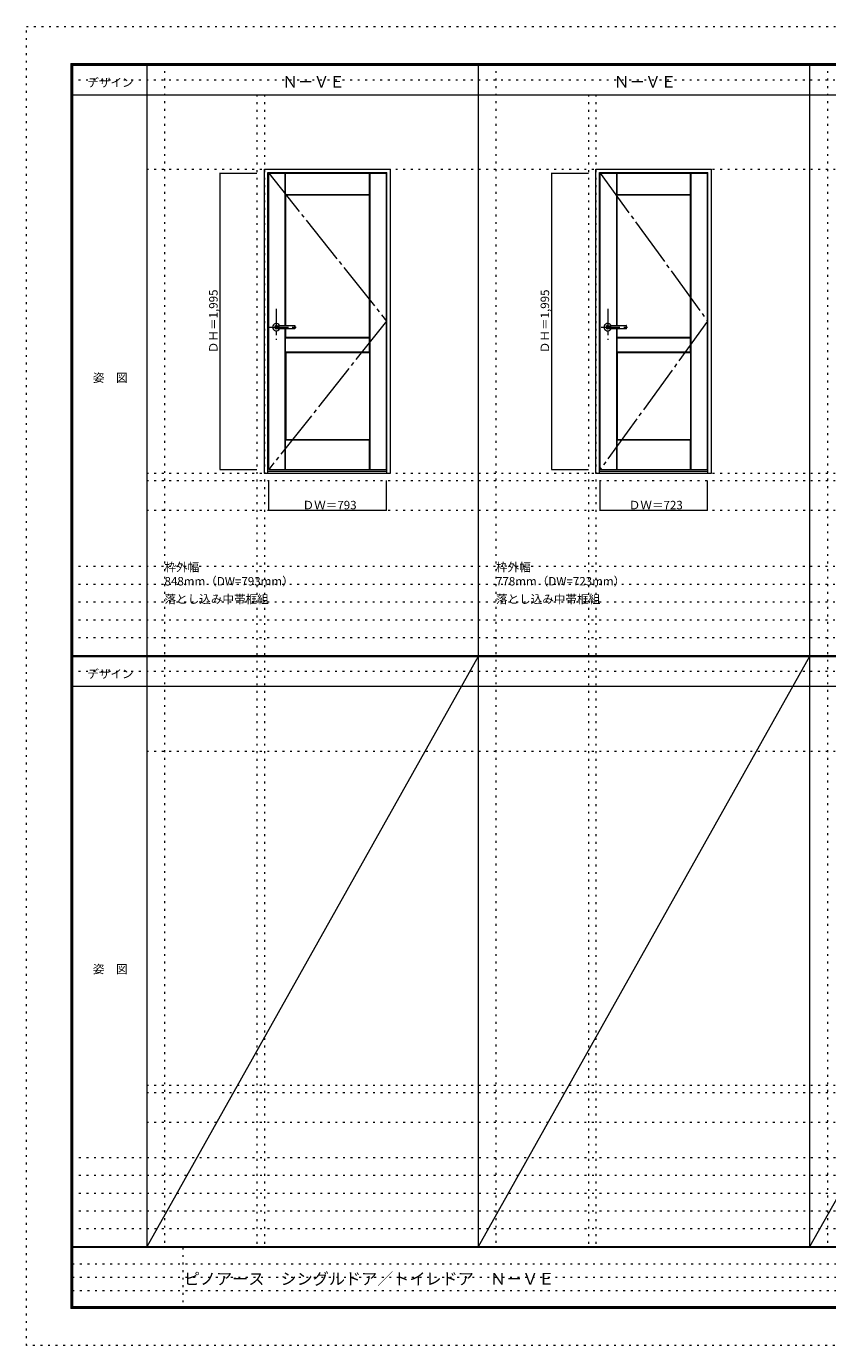
# Model space of a CAD drawing. Units: millimetres. Extents: x -6300 to 6000, y -4455 to 4425.
# Drawn here: x -6300 to -906, y -4455 to 4425 of the extents above; entities that cross this region are included whole.
import ezdxf

# ---------------------------------------------------------------- set-up
doc = ezdxf.new("R2010")
doc.units = ezdxf.units.MM
doc.header["$LTSCALE"] = 30
for name, pattern in [('JWW_CENTER1', [6.773333, 4.233333, -0.846667, 0.846667, -0.846667]), ('JWW_CENTER2', [13.546667, 11.006667, -0.846667, 0.846667, -0.846667]), ('JWW_HOJO', [1.693333, -1.27, 0.423333])]:
    doc.linetypes.add(name, pattern=pattern)
for name, color, linetype in [('0-0_補助線', 7, 'Continuous'), ('0-1_通り芯', 7, 'Continuous'), ('0-2_扉', 7, 'Continuous'), ('0-3_仕上げ', 7, 'Continuous'), ('0-4_枠', 7, 'Continuous'), ('0-7', 7, 'Continuous'), ('0-A_文字', 7, 'Continuous'), ('0-B_寸法', 7, 'Continuous'), ('F-0_補助線', 7, 'Continuous'), ('F-1_枠', 7, 'Continuous'), ('F-A_文字', 7, 'Continuous'), ('レバー', 7, 'Continuous')]:
    doc.layers.add(name, color=color, linetype=linetype)

msp = doc.modelspace()

# ---------------------------------------------------------------- linework, layer by layer
at = {"layer": '0-0_補助線', "color": 120, "linetype": 'JWW_HOJO', "lineweight": 5}
for p, q in [((-5370, 4175), (-5370, -3790)), ((-3138.4, 4175), (-3138.4, -3790)), ((-906.8, 4175), (-906.8, -3790)), ((-4747.4, 3965), (-4747.4, -3790)), ((-2515.8, 3965), (-2515.8, -3790)), ((-5490, 1368), (5690, 1368)), ((-6000, 790.5), (5700, 790.5)), ((-6000, 670.5), (5700, 670.5)), ((-6000, 550.5), (5700, 550.5)), ((-6000, 430.5), (5700, 430.5)), ((-6000, 310.5), (5700, 310.5)), ((-5490, -2751.3), (5700, -2751.3)), ((5700, -3190), (-6000, -3190)), ((5700, -3310), (-6000, -3310)), ((5700, -3430), (-6000, -3430)), ((5700, -3550), (-6000, -3550)), ((5700, -3670), (-6000, -3670))]:
    msp.add_line(p, q, dxfattribs=at)
at = {"layer": '0-0_補助線', "color": 7, "linetype": 'JWW_HOJO', "lineweight": 9}
for p, q in [((-4697.4, 3965), (-4697.4, -3790)), ((-2465.8, 3965), (-2465.8, -3790)), ((-5490, 3465), (5690, 3465)), ((-5490, 1418), (5690, 1418)), ((-5490, 1168), (5690, 1168)), ((-5490, -454.3), (5700, -454.3)), ((-5490, -2701.3), (5700, -2701.3)), ((-5490, -2951.3), (5700, -2951.3))]:
    msp.add_line(p, q, dxfattribs=at)
at = {"layer": '0-1_通り芯', "color": 120, "linetype": 'JWW_CENTER1', "lineweight": 5}
for p, q in [((-4617.4, 2524.5), (-4617.4, 2314.5)), ((-2385.8, 2524.5), (-2385.8, 2314.5)), ((-4662.4, 2400.5), (-4472.4, 2400.5)), ((-2430.8, 2400.5), (-2240.8, 2400.5))]:
    msp.add_line(p, q, dxfattribs=at)
at = {"layer": '0-2_扉', "color": 92, "linetype": 'Continuous', "lineweight": 13}
for p, q in [((-4668.4, 3438), (-3875.4, 3438)), ((-4668.4, 1443), (-4668.4, 3438)), ((-3875.4, 1443), (-3875.4, 3438)), ((-2436.8, 3438), (-1713.8, 3438)), ((-2436.8, 1443), (-2436.8, 3438)), ((-1713.8, 1443), (-1713.8, 3438)), ((-4668.4, 1443), (-3875.4, 1443)), ((-2436.8, 1443), (-1713.8, 1443))]:
    msp.add_line(p, q, dxfattribs=at)
at = {"layer": '0-3_仕上げ', "color": 7, "linetype": 'Continuous', "lineweight": 9}
for p, q in [((-4557.4, 2412), (-4557.4, 3438)), ((-4555.9, 3290.5), (-4555.9, 3438)), ((-4554.4, 3292), (-4554.4, 3438)), ((-3989.4, 3292), (-3989.4, 3438)), ((-3987.9, 3290.5), (-3987.9, 3438)), ((-3986.4, 1443), (-3986.4, 3438)), ((-2325.8, 2412), (-2325.8, 3438)), ((-2324.3, 3290.5), (-2324.3, 3438)), ((-2322.8, 3292), (-2322.8, 3438)), ((-1827.8, 3292), (-1827.8, 3438)), ((-1826.3, 3290.5), (-1826.3, 3438)), ((-1824.8, 1443), (-1824.8, 3438)), ((-4554.4, 3292), (-4555.9, 3290.5)), ((-4553.4, 3288), (-4555.9, 3290.5)), ((-3989.4, 3292), (-4554.4, 3292)), ((-3987.9, 3290.5), (-3990.4, 3288)), ((-3989.4, 3292), (-3987.9, 3290.5)), ((-2322.8, 3292), (-2324.3, 3290.5)), ((-2321.8, 3288), (-2324.3, 3290.5)), ((-1827.8, 3292), (-2322.8, 3292)), ((-1826.3, 3290.5), (-1828.8, 3288)), ((-1827.8, 3292), (-1826.3, 3290.5)), ((-4557.4, 1443), (-4557.4, 2389)), ((-4555.9, 2327.5), (-4553.4, 2330)), ((-4554.4, 2326), (-4555.9, 2327.5)), ((-4555.9, 2232.5), (-4555.9, 2327.5)), ((-3989.4, 2326), (-4554.4, 2326)), ((-4554.4, 2234), (-4554.4, 2326)), ((-3990.4, 2330), (-3987.9, 2327.5)), ((-3989.4, 2326), (-3987.9, 2327.5)), ((-3989.4, 2234), (-3989.4, 2326)), ((-3987.9, 2232.5), (-3987.9, 2327.5)), ((-2325.8, 1443), (-2325.8, 2389)), ((-2324.3, 2327.5), (-2321.8, 2330)), ((-2322.8, 2326), (-2324.3, 2327.5)), ((-2324.3, 2232.5), (-2324.3, 2327.5)), ((-2322.8, 2234), (-2322.8, 2326)), ((-1827.8, 2326), (-2322.8, 2326)), ((-1828.8, 2330), (-1826.3, 2327.5)), ((-1827.8, 2326), (-1826.3, 2327.5)), ((-1827.8, 2234), (-1827.8, 2326)), ((-1826.3, 2232.5), (-1826.3, 2327.5)), ((-4554.4, 2234), (-4555.9, 2232.5)), ((-4553.4, 2230), (-4555.9, 2232.5)), ((-4554.4, 2234), (-3989.4, 2234)), ((-3987.9, 2232.5), (-3990.4, 2230)), ((-3989.4, 2234), (-3987.9, 2232.5)), ((-2322.8, 2234), (-2324.3, 2232.5)), ((-2321.8, 2230), (-2324.3, 2232.5)), ((-2322.8, 2234), (-1827.8, 2234)), ((-1826.3, 2232.5), (-1828.8, 2230)), ((-1827.8, 2234), (-1826.3, 2232.5)), ((-4555.9, 1640.5), (-4553.4, 1643)), ((-4554.4, 1639), (-4555.9, 1640.5)), ((-4555.9, 1443), (-4555.9, 1640.5)), ((-4554.4, 1443), (-4554.4, 1639)), ((-3989.4, 1639), (-4554.4, 1639)), ((-3990.4, 1643), (-3987.9, 1640.5)), ((-3989.4, 1639), (-3987.9, 1640.5)), ((-3989.4, 1443), (-3989.4, 1639)), ((-3987.9, 1443), (-3987.9, 1640.5)), ((-2324.3, 1640.5), (-2321.8, 1643)), ((-2322.8, 1639), (-2324.3, 1640.5)), ((-2324.3, 1443), (-2324.3, 1640.5)), ((-2322.8, 1443), (-2322.8, 1639)), ((-1827.8, 1639), (-2322.8, 1639)), ((-1828.8, 1643), (-1826.3, 1640.5)), ((-1827.8, 1639), (-1826.3, 1640.5)), ((-1827.8, 1443), (-1827.8, 1639)), ((-1826.3, 1443), (-1826.3, 1640.5))]:
    msp.add_line(p, q, dxfattribs=at)
at = {"layer": '0-3_仕上げ', "color": 92, "linetype": 'Continuous', "lineweight": 13}
for p, q in [((-3990.4, 3288), (-4553.4, 3288)), ((-4553.4, 2412), (-4553.4, 3288)), ((-3990.4, 2330), (-3990.4, 3288)), ((-1828.8, 3288), (-2321.8, 3288)), ((-2321.8, 2412), (-2321.8, 3288)), ((-1828.8, 2330), (-1828.8, 3288)), ((-4553.4, 2330), (-4553.4, 2389)), ((-3990.4, 2330), (-4553.4, 2330)), ((-2321.8, 2330), (-2321.8, 2389)), ((-1828.8, 2330), (-2321.8, 2330)), ((-4553.4, 2230), (-4553.4, 1643)), ((-4553.4, 2230), (-3990.4, 2230)), ((-3990.4, 2230), (-3990.4, 1643)), ((-2321.8, 2230), (-2321.8, 1643)), ((-2321.8, 2230), (-1828.8, 2230)), ((-1828.8, 2230), (-1828.8, 1643)), ((-3990.4, 1643), (-4553.4, 1643)), ((-1828.8, 1643), (-2321.8, 1643))]:
    msp.add_line(p, q, dxfattribs=at)
at = {"layer": '0-4_枠', "color": 92, "linetype": 'Continuous', "lineweight": 13}
for p, q in [((-4697.4, 3465), (-3849.4, 3465)), ((-4697.4, 1418), (-4697.4, 3465)), ((-3849.4, 1418), (-3849.4, 3465)), ((-2465.8, 3465), (-1687.8, 3465)), ((-2465.8, 1418), (-2465.8, 3465)), ((-1687.8, 1418), (-1687.8, 3465)), ((-4673.4, 3441), (-3873.4, 3441)), ((-4673.4, 1418), (-4673.4, 3441)), ((-3873.4, 1418), (-3873.4, 3441)), ((-2441.8, 3441), (-1711.8, 3441)), ((-2441.8, 1418), (-2441.8, 3441)), ((-1711.8, 1418), (-1711.8, 3441)), ((-4673.4, 1430), (-3873.4, 1430)), ((-2441.8, 1430), (-1711.8, 1430)), ((-4697.4, 1418), (-3849.4, 1418)), ((-2465.8, 1418), (-1687.8, 1418))]:
    msp.add_line(p, q, dxfattribs=at)
at = {"layer": '0-7', "color": 7, "linetype": 'JWW_CENTER2', "lineweight": 9}
for p, q in [((-4668.4, 3438), (-3875.4, 2440.5)), ((-2436.8, 3438), (-1713.8, 2440.5)), ((-3875.4, 2440.5), (-4668.4, 1443)), ((-1713.8, 2440.5), (-2436.8, 1443))]:
    msp.add_line(p, q, dxfattribs=at)
at = {"layer": '0-B_寸法', "color": 120, "linetype": 'Continuous', "lineweight": 5}
for p, q in [((-4997.4, 3438), (-4747.4, 3438)), ((-4997.4, 3438), (-4997.4, 1443)), ((-2765.8, 3438), (-2515.8, 3438)), ((-2765.8, 3438), (-2765.8, 1443)), ((-4997.4, 1443), (-4747.4, 1443)), ((-2765.8, 1443), (-2515.8, 1443)), ((-4668.4, 1168), (-4668.4, 1368)), ((-3875.4, 1168), (-3875.4, 1368)), ((-2436.8, 1168), (-2436.8, 1368)), ((-1713.8, 1168), (-1713.8, 1368)), ((-4668.4, 1168), (-3875.4, 1168)), ((-2436.8, 1168), (-1713.8, 1168))]:
    msp.add_line(p, q, dxfattribs=at)
at = {"layer": '0-B_寸法', "color": 7, "linetype": 'Continuous', "lineweight": 9, "const_width": 3}
for points in [[(-4995.9, 3438, 0.414214), (-4997.4, 3439.5, 0.414214), (-4998.9, 3438, 0.414214), (-4997.4, 3436.5, 0.414214)], [(-2764.3, 3438, 0.414214), (-2765.8, 3439.5, 0.414214), (-2767.3, 3438, 0.414214), (-2765.8, 3436.5, 0.414214)], [(-4995.9, 1443, 0.414214), (-4997.4, 1444.5, 0.414214), (-4998.9, 1443, 0.414214), (-4997.4, 1441.5, 0.414214)], [(-2764.3, 1443, 0.414214), (-2765.8, 1444.5, 0.414214), (-2767.3, 1443, 0.414214), (-2765.8, 1441.5, 0.414214)], [(-4666.9, 1168, 0.414214), (-4668.4, 1169.5, 0.414214), (-4669.9, 1168, 0.414214), (-4668.4, 1166.5, 0.414214)], [(-3873.9, 1168, 0.414214), (-3875.4, 1169.5, 0.414214), (-3876.9, 1168, 0.414214), (-3875.4, 1166.5, 0.414214)], [(-2435.3, 1168, 0.414214), (-2436.8, 1169.5, 0.414214), (-2438.3, 1168, 0.414214), (-2436.8, 1166.5, 0.414214)], [(-1712.3, 1168, 0.414214), (-1713.8, 1169.5, 0.414214), (-1715.3, 1168, 0.414214), (-1713.8, 1166.5, 0.414214)]]:
    msp.add_lwpolyline(points, format="xyb", close=True, dxfattribs=at)
at = {"layer": 'F-0_補助線', "color": 120, "linetype": 'JWW_HOJO', "lineweight": 5}
for p, q in [((-6300, -4455), (-6300, 4425)), ((-6300, 4425), (6000, 4425)), ((6000, -4455), (-6300, -4455))]:
    msp.add_line(p, q, dxfattribs=at)
at = {"layer": 'F-0_補助線', "color": 200, "linetype": 'JWW_HOJO', "lineweight": 20}
for p, q in [((-6000, 4065), (5690, 4065)), ((-6000, 84.5), (5690, 84.5))]:
    msp.add_line(p, q, dxfattribs=at)
at = {"layer": 'F-0_補助線', "color": 7, "linetype": 'JWW_HOJO', "lineweight": 9}
for p, q in [((-5247.5, -3795), (-5247.5, -4205)), ((-5990, -3905), (-150, -3905)), ((-5990, -3995), (-150, -3995)), ((-5990, -4085), (-150, -4085))]:
    msp.add_line(p, q, dxfattribs=at)
at = {"layer": 'F-1_枠', "color": 200, "linetype": 'Continuous', "lineweight": 20}
for p, q in [((-6000, 4175), (5700, 4175)), ((-6000, 4175), (-6000, -4205)), ((-5995, 4175), (-5995, -4205)), ((-5990, 4175), (-5990, -4205)), ((-5490, 4175), (-5490, -3790)), ((-3258.4, 4175), (-3258.4, -3790)), ((-1026.8, 4175), (-1026.8, -3790)), ((-6000, 4170), (5700, 4170)), ((-6000, 4165), (5700, 4165)), ((-6000, 3965), (5700, 3965)), ((-6000, 190.5), (5700, 190.5)), ((-6000, 187.5), (5700, 187.5)), ((-6000, 184.5), (5700, 184.5)), ((-6000, -15.5), (5700, -15.5)), ((5700, -3790), (-6000, -3790)), ((5700, -3795), (-6000, -3795)), ((5700, -4195), (-6000, -4195)), ((5700, -4200), (-6000, -4200)), ((5700, -4205), (-6000, -4205))]:
    msp.add_line(p, q, dxfattribs=at)
at = {"layer": 'F-A_文字', "color": 7, "linetype": 'Continuous', "lineweight": 9}
for p, q in [((-3258.4, 184.5), (-5490, -3790)), ((-1026.8, 184.5), (-3258.4, -3790)), ((1204.8, 184.5), (-1026.8, -3790))]:
    msp.add_line(p, q, dxfattribs=at)
at = {"layer": 'レバー', "color": 92, "linetype": 'Continuous', "lineweight": 13}
for p, q in [((-4617.4, 2410), (-4598.4, 2410)), ((-4598.4, 2411), (-4597.4, 2412)), ((-4598.4, 2390), (-4598.4, 2411)), ((-4597.4, 2412), (-4493.4, 2412)), ((-4492.4, 2411), (-4493.4, 2412)), ((-4492.4, 2390), (-4492.4, 2411)), ((-2385.8, 2410), (-2366.8, 2410)), ((-2366.8, 2411), (-2365.8, 2412)), ((-2366.8, 2390), (-2366.8, 2411)), ((-2365.8, 2412), (-2261.8, 2412)), ((-2260.8, 2411), (-2261.8, 2412)), ((-2260.8, 2390), (-2260.8, 2411)), ((-4617.4, 2391), (-4598.4, 2391)), ((-4598.4, 2390), (-4597.4, 2389)), ((-4493.4, 2389), (-4597.4, 2389)), ((-4492.4, 2390), (-4493.4, 2389)), ((-2385.8, 2391), (-2366.8, 2391)), ((-2366.8, 2390), (-2365.8, 2389)), ((-2261.8, 2389), (-2365.8, 2389)), ((-2260.8, 2390), (-2261.8, 2389))]:
    msp.add_line(p, q, dxfattribs=at)
at = {"layer": 'レバー', "color": 120, "linetype": 'Continuous', "lineweight": 5}
for p, q in [((-4597.4, 2389), (-4597.4, 2412)), ((-4493.4, 2412), (-4493.4, 2389)), ((-2365.8, 2389), (-2365.8, 2412)), ((-2261.8, 2412), (-2261.8, 2389))]:
    msp.add_line(p, q, dxfattribs=at)
for centre, radius, start, end in [((-4617.4, 2400.5), 24.6, 27.93255, 332.06745), ((-4617.4, 2400.5), 11, 59.72736, 300.27264), ((-2385.8, 2400.5), 24.6, 27.93255, 332.06745), ((-2385.8, 2400.5), 11, 59.72736, 300.27264)]:
    msp.add_arc(centre, radius, start, end, dxfattribs=at)
at = {"layer": 'レバー', "color": 92, "linetype": 'Continuous', "lineweight": 13}
for centre in [(-4617.4, 2400.5), (-2385.8, 2400.5)]:
    msp.add_arc(centre, 9.5, 90, 270, dxfattribs=at)

# ---------------------------------------------------------------- texts
at = {"layer": '0-A_文字', "color": 7, "linetype": 'Continuous', "lineweight": 9, "attachment_point": 7}
for s, insert, char_height, width in [('{\\fＭＳ ゴシック|b0|i0|c128|p49;Ｎ－ＶＥ}', (-4576.7, 4013.6), 77.152, 405), ('{\\fＭＳ ゴシック|b0|i0|c128|p49;Ｎ－ＶＥ}', (-2345.1, 4013.6), 77.152, 405), ('{\\fＭＳ ゴシック|b0|i0|c128|p49;枠外幅 848mm（DW=793mm）}', (-5370, 661.6), 57.15, 900), ('{\\fＭＳ ゴシック|b0|i0|c128|p49;枠外幅 778mm（DW=723mm）}', (-3138.4, 661.6), 57.15, 900), ('{\\fＭＳ ゴシック|b0|i0|c128|p49;落とし込み中帯框組}', (-5370, 541.6), 57.15, 675), ('{\\fＭＳ ゴシック|b0|i0|c128|p49;落とし込み中帯框組}', (-3138.4, 541.6), 57.15, 675)]:
    msp.add_mtext(s, dxfattribs=dict(at, insert=insert, char_height=char_height, width=width))
at = {"layer": '0-B_寸法', "color": 7, "linetype": 'Continuous', "lineweight": 70, "char_height": 57.15, "width": 412.5, "attachment_point": 7, "rotation": 90}
for insert in [(-5012.4, 2225.3), (-2780.8, 2225.3)]:
    msp.add_mtext('{\\fＭＳ ゴシック|b0|i0|c128|p49;ＤＨ＝1,995}', dxfattribs=dict(at, insert=insert))
at = {"layer": '0-B_寸法', "color": 7, "linetype": 'Continuous', "lineweight": 70, "char_height": 57.15, "width": 337.5, "attachment_point": 7}
for s, insert in [('{\\fＭＳ ゴシック|b0|i0|c128|p49;ＤＷ＝793}', (-4440.6, 1174.1)), ('{\\fＭＳ ゴシック|b0|i0|c128|p49;ＤＷ＝723}', (-2244.5, 1174.1))]:
    msp.add_mtext(s, dxfattribs=dict(at, insert=insert))
at = {"layer": 'F-A_文字', "color": 7, "linetype": 'Continuous', "lineweight": 9, "char_height": 57.15, "attachment_point": 7}
for s, insert, width in [('{\\fＭＳ ゴシック|b0|i0|c128|p49;デザイン}', (-5890, 4018.6), 300), ('{\\fＭＳ ゴシック|b0|i0|c128|p49;姿\u3000図}', (-5852.5, 2031.3), 225), ('{\\fＭＳ ゴシック|b0|i0|c128|p49;デザイン}', (-5890, 38.1), 300), ('{\\fＭＳ ゴシック|b0|i0|c128|p49;姿\u3000図}', (-5852.5, -1949.2), 225)]:
    msp.add_mtext(s, dxfattribs=dict(at, insert=insert, width=width))
at = {"layer": 'F-A_文字', "color": 7, "linetype": 'Continuous', "lineweight": 0, "insert": (-5240, -4045.2), "char_height": 79.513, "width": 2400, "attachment_point": 7}
msp.add_mtext('{\\fＭＳ ゴシック|b0|i0|c128|p49;ピノアース\u3000シングルドア／トイレドア\u3000Ｎ－ＶＥ}', dxfattribs=at)

doc.saveas('drawing.dxf')
